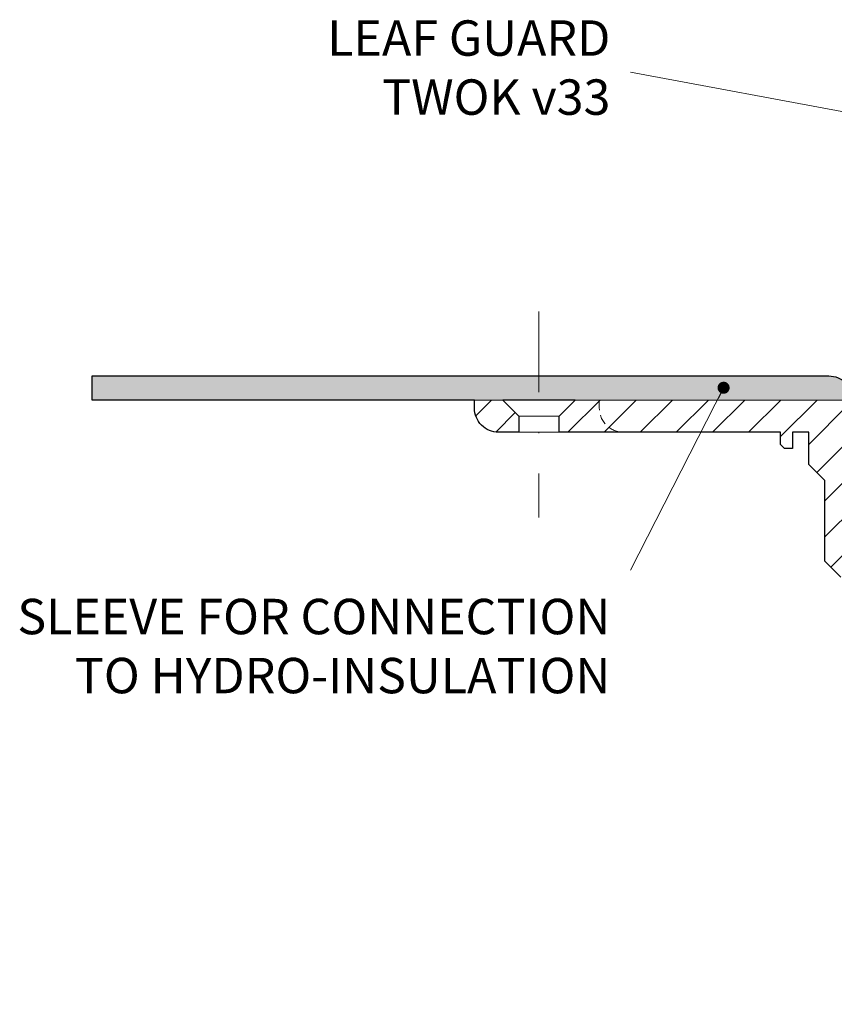
# Model space of a CAD drawing. Units: millimetres. Extents: x -3781 to 3448, y 10854 to 27988.
# Drawn here: x 124 to 226, y 14578 to 14700 of the extents above; entities that cross this region are included whole.
import ezdxf

# ---------------------------------------------------------------- set-up
doc = ezdxf.new("R2010")
doc.units = ezdxf.units.MM
doc.linetypes.add('DASHDOT2', pattern=[0.5, 0.25, -0.125, 0, -0.125])
doc.linetypes.add('HIDDEN2', pattern=[0.1875, 0.125, -0.0625])
for name, color, linetype, lineweight in [('TOPWET_TENKOU', 142, 'Continuous', 13), ('TOPWET_TLUSTOU', 142, 'Continuous', 30), ('TOPWET_ZAKLAD_TENKOU', 142, 'Continuous', 13), ('TOPWET_ČEŠTINA', 225, 'Continuous', 13)]:
    doc.layers.add(name, color=color, linetype=linetype, lineweight=lineweight)
doc.styles.add('REGULAR_ARIAL_NARROW', font='ARIALN.TTF')
doc.dimstyles.new('ISO-TW 1-3', dxfattribs={"dimscale": 3, "dimtxt": 2.2, "dimasz": 1.5, "dimexe": 1, "dimexo": 0, "dimgap": 0.75, "dimtad": 1, "dimdec": 0, "dimtxsty": 'REGULAR_ARIAL_NARROW', "dimblk": 'ARCHTICK', "dimcen": 0.5, "dimclrd": 256, "dimclre": 256, "dimclrt": 256, "dimadec": 0, "dimazin": 0, "dimtfac": 1, "dimtdec": 0, "dimtmove": 1, "dimatfit": 3, "dimldrblk": 'DOT', "dimfxl": 1, "dimtfill": 1, "dimtzin": 0, "dimlwd": -1, "dimlwe": -1, "dimarcsym": 0})

# ---------------------------------------------------------------- blocks, each defined once
blk = doc.blocks.new('_ArchTick')
at = {"color": 0, "linetype": 'ByBlock', "const_width": 0.15}
blk.add_lwpolyline([(-0.5, -0.5), (0.5, 0.5)], dxfattribs=at)
blk = doc.blocks.new('_Dot')
at = {"color": 0, "linetype": 'ByBlock', "lineweight": -2}
blk.add_line((-0.5, 0), (-1, 0), dxfattribs=at)
at = {"color": 0, "linetype": 'ByBlock', "const_width": 0.5}
blk.add_lwpolyline([(-0.25, 0, 1), (0.25, 0, 1)], format="xyb", close=True, dxfattribs=at)

msp = doc.modelspace()

# ---------------------------------------------------------------- hatches: boundary and pattern name
at = {"layer": 'TOPWET_TENKOU', "ltscale": 40}
h = msp.add_hatch(dxfattribs=at)
h.set_pattern_fill('DOTS', color=256, scale=0.5, angle=60)
h.set_pattern_definition([(60, (-18, -8797.2727), (-0.488970164, 0.740578832), [0, -0.79375])])
h.paths.add_polyline_path([(133.39, 14656.11), (224.89, 14656.11, -0.414214), (227.89, 14653.11), (229.1, 14651.91, -0.198912), (229.39, 14651.2), (229.39, 14637.03, 0.198912), (229.68, 14636.32), (230.39, 14635.61), (228.39, 14635.03), (228.39, 14646.45, 0.198912), (228.1, 14647.16), (227.68, 14647.57, -0.198912), (227.39, 14648.28), (227.39, 14652.11, 0.414214), (226.39, 14653.11), (133.39, 14653.11)])
h = msp.add_hatch(dxfattribs=at)
h.set_pattern_fill('LINE', color=256, angle=45)
h.set_pattern_definition([(45, (-18, -8802.2727), (-2.24506403, 2.24506403), [])])
edge = h.paths.add_edge_path()
edge.add_line((230.14, 14628.61), (230.14, 14631.11))
edge.add_line((230.14, 14631.11), (226.39, 14631.11))
edge.add_line((226.39, 14631.11), (224.39, 14633.11))
edge.add_line((224.39, 14633.11), (224.39, 14643.11))
edge.add_line((224.39, 14643.11), (222.39, 14645.11))
edge.add_line((222.39, 14645.11), (222.39, 14649.11))
edge.add_line((222.39, 14649.11), (220.39, 14649.11))
edge.add_line((220.39, 14649.11), (220.39, 14647.11))
edge.add_line((220.39, 14647.11), (219.39, 14647.11))
edge.add_line((219.39, 14647.11), (218.89, 14647.61))
edge.add_line((218.89, 14647.61), (218.89, 14649.11))
edge.add_line((218.89, 14649.11), (191.39, 14649.11))
edge.add_line((191.39, 14649.11), (191.39, 14651.11))
edge.add_line((191.39, 14651.11), (193.39, 14653.11))
edge.add_line((193.39, 14653.11), (226.39, 14653.11))
edge.add_arc((226.39, 14652.11), 1, 0, 90, ccw=False)
edge.add_line((227.39, 14652.11), (227.39, 14648.28))
edge.add_arc((228.39, 14648.28), 1, 180, 225)
edge.add_line((227.68, 14647.57), (228.1, 14647.16))
edge.add_arc((227.39, 14646.45), 1, 0, 45, ccw=False)
edge.add_line((228.39, 14646.45), (228.39, 14635.03))
edge.add_arc((229.39, 14635.03), 1, 180, 225)
edge.add_line((228.68, 14634.32), (229.1, 14633.91))
edge.add_arc((229.8, 14634.61), 1, 225, 270)
edge.add_line((229.8, 14633.61), (236.89, 14633.61))
edge.add_line((236.89, 14633.61), (237.89, 14632.61))
edge.add_line((237.89, 14632.61), (237.89, 14631.11))
edge.add_line((237.89, 14631.11), (231.64, 14631.11))
edge.add_line((231.64, 14631.11), (231.64, 14628.61))
edge.add_arc((231.14, 14628.61), 0.5, -90, 0, ccw=False)
edge.add_line((231.14, 14628.11), (230.64, 14628.11))
edge.add_arc((230.64, 14628.61), 0.5, 180, 270, ccw=False)
edge = h.paths.add_edge_path()
edge.add_line((186.39, 14649.11), (183.89, 14649.11))
edge.add_arc((183.89, 14652.11), 3, 180, 270, ccw=False)
edge.add_line((180.89, 14652.11), (180.89, 14653.11))
edge.add_line((180.89, 14653.11), (184.39, 14653.11))
edge.add_line((184.39, 14653.11), (186.39, 14651.11))
edge.add_line((186.39, 14651.11), (186.39, 14649.11))
h.paths.add_polyline_path([(239.93, 14471.11), (235.88, 14475.15), (234.9, 14551.49), (233.91, 14569.4), (231.64, 14631.11), (234.64, 14631.11), (236.89, 14570.11), (237.86, 14554.11)])
edge = h.paths.add_edge_path()
edge.add_arc((231.64, 14628.11), 2, 138.5904, 275.2259)

# ---------------------------------------------------------------- linework, layer by layer
at = {"layer": 'TOPWET_TENKOU', "ltscale": 30}
for points in [[(133.39, 14656.11), (133.39, 14653.11), (226.39, 14653.11, -0.414214), (227.39, 14652.11), (227.39, 14648.28, 0.198912), (227.68, 14647.57), (228.1, 14647.16, -0.198912), (228.39, 14646.45), (228.39, 14635.03), (230.39, 14635.61), (229.68, 14636.32, -0.198912), (229.39, 14637.03), (229.39, 14651.2, 0.198912), (229.1, 14651.91), (227.89, 14653.11, 0.414214), (224.89, 14656.11)], [(186.39, 14649.11), (183.89, 14649.11, -0.414214), (180.89, 14652.11), (180.89, 14653.11), (184.39, 14653.11), (186.39, 14651.11)]]:
    msp.add_lwpolyline(points, format="xyb", close=True, dxfattribs=at)
msp.add_lwpolyline([(226.39, 14631.11), (224.39, 14633.11), (224.39, 14643.11), (222.39, 14645.11), (222.39, 14649.11), (220.39, 14649.11), (220.39, 14647.11), (219.39, 14647.11), (218.89, 14647.61), (218.89, 14649.11), (191.39, 14649.11), (191.39, 14651.11), (193.39, 14653.11), (226.39, 14653.11, -0.414214)], format="xyb", dxfattribs=at)
at = {"layer": 'TOPWET_TLUSTOU', "ltscale": 40}
msp.add_lwpolyline([(226.39, 14631.11), (224.39, 14633.11), (224.39, 14643.11), (222.39, 14645.11), (222.39, 14649.11), (220.39, 14649.11), (220.39, 14647.11), (219.39, 14647.11), (218.89, 14647.61), (218.89, 14649.11), (191.39, 14649.11), (191.39, 14651.11), (193.39, 14653.11), (184.39, 14653.11), (186.39, 14651.11), (186.39, 14649.11), (183.89, 14649.11, -0.414214), (180.89, 14652.11), (180.89, 14653.11), (133.39, 14653.11), (133.39, 14656.11), (224.89, 14656.11, -0.414214), (227.89, 14653.11)], format="xyb", dxfattribs=at)
at = {"layer": 'TOPWET_ZAKLAD_TENKOU', "linetype": 'DASHDOT2', "ltscale": 40}
msp.add_lwpolyline([(188.89, 14664.11), (188.89, 14638.51)], dxfattribs=at)
at = {"layer": 'TOPWET_ZAKLAD_TENKOU'}
for points in [[(184.39, 14653.11), (193.39, 14653.11)], [(186.39, 14651.11), (191.39, 14651.11)], [(186.39, 14649.11), (191.39, 14649.11)]]:
    msp.add_lwpolyline(points, dxfattribs=at)
at = {"layer": 'TOPWET_ZAKLAD_TENKOU', "linetype": 'HIDDEN2', "ltscale": 10, "flags": 128}
msp.add_lwpolyline([(196.39, 14653.11), (196.39, 14652.11, 0.414214), (199.39, 14649.11), (199.39, 14649.11)], format="xyb", dxfattribs=at)

# ---------------------------------------------------------------- texts
at = {"layer": 'TOPWET_ČEŠTINA', "ltscale": 40, "char_height": 4.4, "width": 79.8403, "attachment_point": 6, "style": 'REGULAR_ARIAL_NARROW'}
for s, insert in [('LEAF GUARD\\PTWOK v33', (197.76, 14693.84)), ('SLEEVE FOR CONNECTION TO HYDRO-INSULATION', (197.76, 14621.99))]:
    msp.add_mtext(s, dxfattribs=dict(at, insert=insert))

# ---------------------------------------------------------------- leaders
at = {"layer": 'TOPWET_ČEŠTINA', "ltscale": 40}
for points in [[(285.17, 14678.06), (200.26, 14693.84)], [(211.82, 14654.64), (200.26, 14631.99)]]:
    msp.add_leader(points, dimstyle='ISO-TW 1-3', override={"dimasz": 0.5, "dimgap": 3, "dimtad": 0, "dimtfillclr": 256}, dxfattribs=at)

doc.saveas('drawing.dxf')
